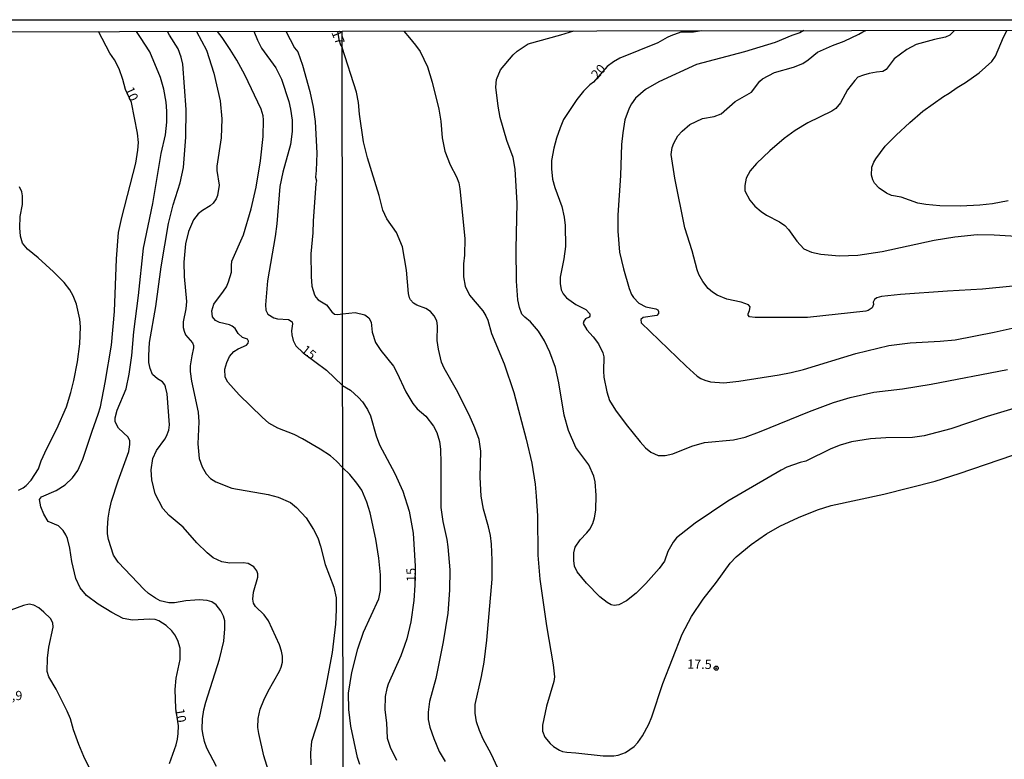
# Model space of a CAD drawing. Units: millimetres. Extents: x 183144 to 185558, y 1657653 to 1660431.
# Drawn here: x 184502 to 184768, y 1660231 to 1660431 of the extents above; entities that cross this region are included whole.
import ezdxf
from ezdxf.enums import TextEntityAlignment as Align

# ---------------------------------------------------------------- set-up
doc = ezdxf.new("R2010")
doc.units = ezdxf.units.MM
for name, color, linetype in [('IMAGEM', 7, 'Continuous'), ('V-CURVA_DE_NIVEL', 4, 'Continuous'), ('V-CURVA_MESTRA', 1, 'Continuous'), ('V-PONTO_DE_APARELHO', 4, 'Continuous'), ('V-TEXTO_DE_ALTIMETRIA', 7, 'Continuous'), ('X-LIMITE_1000', 7, 'Continuous'), ('X-LIMITE_5000', 6, 'Continuous')]:
    doc.layers.add(name, color=color, linetype=linetype)
picture_1 = doc.add_image_def('image1.jpg', size_in_pixel=(4022, 4628))

# ---------------------------------------------------------------- blocks, each defined once
blk = doc.blocks.new('805')
at = {"color": 0, "linetype": 'ByBlock', "lineweight": -2}
for radius in [0.562, 0.0806]:
    blk.add_circle((0, 0), radius, dxfattribs=at)

msp = doc.modelspace()

# ---------------------------------------------------------------- linework, layer by layer
at = {"layer": 'V-CURVA_DE_NIVEL'}
for points in [[(184554.78, 1660229), (184552.17, 1660233.88), (184551.53, 1660235.72), (184551.06, 1660237.86), (184550.89, 1660239.06), (184550.97, 1660241.8), (184551.32, 1660244.24), (184551.85, 1660246.38), (184555.55, 1660257.98), (184556.73, 1660262.86), (184557.05, 1660266.2), (184557.01, 1660268.34), (184556.67, 1660269.62), (184555.94, 1660270.99), (184554.66, 1660272.64), (184553.46, 1660273.41), (184552.22, 1660273.77), (184550.08, 1660273.99), (184548.88, 1660273.94), (184546.44, 1660273.73), (184543.4, 1660273.22), (184541.9, 1660273.22), (184539.51, 1660273.73), (184538.24, 1660274.41), (184536.4, 1660275.7), (184535.2, 1660276.82), (184528.16, 1660284.2), (184526.94, 1660286.02), (184525.61, 1660290.3), (184525.35, 1660291.8), (184525.29, 1660293.34), (184525.46, 1660296.08), (184525.82, 1660298.22), (184526.42, 1660300.66), (184528.16, 1660306.14), (184531.11, 1660314.06), (184531.37, 1660315.94), (184531.33, 1660316.93), (184530.85, 1660317.95), (184528.29, 1660320.41), (184527.62, 1660321.51), (184527.39, 1660322.19), (184527.39, 1660323.18), (184527.94, 1660325.23), (184530.34, 1660330.97), (184531.2, 1660334.99), (184531.84, 1660340.04), (184532.42, 1660346.42), (184533.72, 1660356.18), (184535.01, 1660368.98), (184537.58, 1660381.1), (184539.84, 1660394.58), (184540.94, 1660399.63), (184541.32, 1660403.01), (184541.34, 1660406.05), (184541.17, 1660408.49), (184540.51, 1660412), (184539.59, 1660415.13), (184536.74, 1660422.06), (184534.19, 1660425.96), (184533.13, 1660427.55)], [(184568.8, 1660227.76), (184567.54, 1660231.87), (184566.17, 1660237.86), (184565.96, 1660239.49), (184566.02, 1660241.97), (184566.6, 1660244.41), (184567.58, 1660246.85), (184568.74, 1660249.29), (184571.78, 1660254.73), (184572.21, 1660255.8), (184572.57, 1660257.17), (184572.59, 1660258.79), (184572.34, 1660260.16), (184571.8, 1660261.79), (184568.81, 1660268.3), (184567.63, 1660269.92), (184565.29, 1660272.15), (184564.76, 1660273.05), (184564.54, 1660274.16), (184564.72, 1660276.09), (184565.96, 1660280.16), (184565.96, 1660281.01), (184565.68, 1660281.87), (184564.84, 1660282.94), (184563.35, 1660283.83), (184561.98, 1660284), (184558.38, 1660283.92), (184556.16, 1660284.26), (184553.89, 1660285.37), (184552.26, 1660286.66), (184549.41, 1660289.36), (184545.71, 1660293.62), (184541.97, 1660296.74), (184540.27, 1660298.71), (184538.22, 1660302.63), (184537.28, 1660306.4), (184537.08, 1660309.14), (184537.6, 1660312.22), (184538.52, 1660314.32), (184540.83, 1660317.4), (184541.26, 1660318.25), (184541.86, 1660319.88), (184542.09, 1660321.25), (184541.39, 1660329.68), (184541, 1660331.57), (184540.77, 1660332.12), (184540.14, 1660332.89), (184538.86, 1660333.7), (184537.49, 1660334.86), (184536.8, 1660336.49), (184536.51, 1660338.12), (184536.46, 1660340.04), (184536.63, 1660343.51), (184538.37, 1660353.27), (184539.84, 1660363.93), (184541.81, 1660375.68), (184543.01, 1660380.71), (184544.9, 1660386.7), (184545.86, 1660390.77), (184546.48, 1660399.03), (184546.52, 1660406.48), (184545.69, 1660418.72), (184545.24, 1660420.65), (184544.38, 1660422.83), (184542.05, 1660426.6), (184541.55, 1660427.56)], [(184549.35, 1660427.57), (184552.09, 1660422.49), (184554.06, 1660416.33), (184555.75, 1660408.84), (184556.18, 1660403.96), (184556.03, 1660398.82), (184554.85, 1660391.2), (184554.87, 1660389.96), (184555.47, 1660386.02), (184555.06, 1660383.28), (184554.68, 1660382.38), (184553.87, 1660381.14), (184553.08, 1660380.45), (184550.98, 1660379.23), (184549.82, 1660378.31), (184548.58, 1660376.69), (184547.23, 1660373.52), (184546.39, 1660370.18), (184545.92, 1660365.26), (184546.01, 1660361.36), (184546.65, 1660354.56), (184546.44, 1660352.63), (184545.73, 1660349.12), (184545.77, 1660347.54), (184545.99, 1660346.55), (184546.42, 1660345.61), (184548.28, 1660343.42), (184548.56, 1660342.7), (184548.58, 1660342.06), (184548.06, 1660339.96), (184547.66, 1660337.26), (184547.66, 1660335.72), (184548.04, 1660333.11), (184549.82, 1660324.68), (184549.97, 1660322.06), (184549.71, 1660316.16), (184550.08, 1660312.22), (184550.85, 1660309.95), (184552, 1660308.06), (184553.18, 1660306.76), (184554.57, 1660305.88), (184558.94, 1660304.12), (184568.7, 1660302.45), (184571.44, 1660301.75), (184574.78, 1660300.27), (184576.38, 1660298.92), (184578.99, 1660296.12), (184580.96, 1660293.04), (184582.1, 1660290.77), (184582.87, 1660288.5), (184584.11, 1660283.58), (184586.5, 1660277.42), (184587.06, 1660274.5), (184587.1, 1660271.25), (184586.89, 1660267.44), (184586.01, 1660259.78), (184584.32, 1660250.66), (184582.46, 1660242.1), (184580.4, 1660235.72), (184580.13, 1660232.64), (184580.23, 1660229.43)], [(184593.47, 1660229.5), (184592.85, 1660231.42), (184591.02, 1660239.82), (184590.51, 1660244.34), (184590.46, 1660248.82), (184591.3, 1660254.32), (184592.92, 1660260.76), (184594.5, 1660265.28), (184598.61, 1660274.28), (184599.04, 1660276.54), (184599.04, 1660280.76), (184598.59, 1660285.24), (184597.8, 1660290.4), (184596.27, 1660297.48), (184595.39, 1660300.38), (184594.01, 1660303.58), (184592.71, 1660305.54), (184590.77, 1660307.88), (184588.85, 1660309.66), (184587.21, 1660311.43), (184585.59, 1660312.9), (184582.76, 1660314.74), (184577.97, 1660317.52), (184575.72, 1660318.62), (184571.31, 1660320.35), (184568.91, 1660321.74), (184567.07, 1660323.32), (184560.86, 1660329.4), (184557.78, 1660332.79), (184557.14, 1660334.18), (184557.05, 1660336.28), (184557.57, 1660338.12), (184558.25, 1660339.7), (184559.43, 1660341.11), (184560.65, 1660341.84), (184562.83, 1660342.78), (184563.32, 1660343.36), (184563.39, 1660343.91), (184563.13, 1660344.39), (184561.74, 1660344.9), (184560.65, 1660345.99), (184559.8, 1660347.32), (184559.03, 1660347.94), (184558.26, 1660348.3), (184555.6, 1660348.9), (184554.46, 1660349.44), (184553.69, 1660350.45), (184553.54, 1660352.07), (184554.06, 1660353.91), (184556.67, 1660357.36), (184557.44, 1660358.58), (184558.04, 1660359.91), (184558.79, 1660362.52), (184558.77, 1660364.36), (184558.94, 1660365.47), (184562.02, 1660372.58), (184564.16, 1660379.68), (184565.49, 1660385.51), (184566.68, 1660392.65), (184567.35, 1660399.2), (184567.43, 1660403.7), (184567.33, 1660404.77), (184566.79, 1660406.61), (184562.43, 1660415.86), (184560.29, 1660419.8), (184558.49, 1660422.71), (184556.33, 1660425.94), (184555.03, 1660427.58)], [(184573.52, 1660427.61), (184575.87, 1660423.13), (184576.72, 1660422.06), (184578.03, 1660418.47), (184580, 1660411.32), (184580.9, 1660407.08), (184581.45, 1660403.19), (184581.84, 1660394.71), (184581.71, 1660390), (184581.48, 1660388.16), (184581.75, 1660387.22), (184581.56, 1660386.47), (184580.83, 1660376.26), (184580.79, 1660373.13), (184580.25, 1660367.44), (184580.32, 1660361.32), (184580.53, 1660358.71), (184581.24, 1660356.44), (184581.58, 1660355.8), (184582.23, 1660355.07), (184584.45, 1660353.68), (184585.89, 1660351.79), (184586.68, 1660351.19), (184587.58, 1660351.13), (184588.79, 1660351.31), (184592.26, 1660351.62), (184594.86, 1660350.96), (184595.95, 1660350.23), (184596.52, 1660349), (184596.8, 1660346.27), (184597.76, 1660343.5), (184599.14, 1660341.34), (184602.56, 1660337.1), (184603.52, 1660335.39), (184605.88, 1660330.23), (184607.76, 1660327.03), (184608.95, 1660325.6), (184611.32, 1660323.64), (184613.41, 1660320.89), (184614.33, 1660319.19), (184615.05, 1660316.76), (184615.31, 1660314.71), (184615.41, 1660310.91), (184615.41, 1660298.93), (184615.88, 1660295.13), (184616.97, 1660290.31), (184617.27, 1660288.27), (184617.78, 1660282.08), (184617.72, 1660276.58), (184617.25, 1660270.4), (184616.01, 1660262.68), (184614.05, 1660252.7), (184612.32, 1660246.56), (184611.92, 1660243.66), (184611.98, 1660241.65), (184612.38, 1660239.61), (184613.45, 1660236.49), (184614.92, 1660233.04), (184616.52, 1660230.31)], [(184587.42, 1660427.63), (184587.81, 1660425.42), (184588.22, 1660423.95), (184588.69, 1660423.22)], [(184605.34, 1660427.65), (184606.86, 1660425.8), (184608.53, 1660423.88), (184609.74, 1660422.12), (184611.73, 1660417.96), (184613.05, 1660413.87), (184614.82, 1660406.57), (184615.33, 1660403.33), (184615.69, 1660398.85), (184616.46, 1660395.19), (184617.87, 1660391.56), (184619.59, 1660388.32), (184620.23, 1660386.66), (184620.51, 1660385.08), (184621.81, 1660371.6), (184621.79, 1660367.12), (184621.53, 1660364.78), (184621.45, 1660361.24), (184621.92, 1660358.72), (184623.13, 1660356.29), (184626.71, 1660352.09), (184627.57, 1660350.75), (184628.08, 1660349.55), (184629.06, 1660345.93), (184632.49, 1660337.78), (184635.07, 1660329.98), (184638.44, 1660317.44), (184639.98, 1660310.91), (184640.9, 1660305.24), (184641.17, 1660302), (184641.47, 1660296.71), (184641.56, 1660286.09), (184642.09, 1660279.61), (184643.94, 1660266.99), (184645.74, 1660256.45), (184646.06, 1660253.21), (184645.89, 1660251.97), (184643.92, 1660245.28), (184642.86, 1660240.16), (184642.82, 1660238.54), (184643.46, 1660236.92), (184644.88, 1660235.19), (184645.8, 1660234.4), (184647.45, 1660233.36), (184648.26, 1660233.01), (184649.41, 1660232.8), (184651.8, 1660232.67), (184659.26, 1660231.84), (184662.07, 1660231.82), (184663.27, 1660231.99), (184665.29, 1660232.7), (184667.64, 1660234.38), (184668.64, 1660235.47), (184669.88, 1660237.22), (184671.54, 1660240.37), (184672.37, 1660242.34), (184675.36, 1660251.38), (184680.58, 1660264.73), (184683.08, 1660269.46), (184686.25, 1660274.15), (184689.86, 1660278.76), (184693.55, 1660283.92), (184695.12, 1660285.58), (184699.2, 1660288.95), (184703.4, 1660291.87), (184706.96, 1660293.92), (184712.01, 1660296.28), (184717.17, 1660298.27), (184720.84, 1660299.46), (184735.09, 1660302.53), (184748.9, 1660306.09), (184755.39, 1660308.12), (184769.89, 1660313.09)], [(184770.19, 1660325.65), (184762.94, 1660323.49), (184753.17, 1660320.23), (184745.92, 1660318.31), (184742.85, 1660317.84), (184735.64, 1660317.78), (184731.5, 1660317.48), (184726.34, 1660316.69), (184723.27, 1660315.77), (184720.71, 1660314.75), (184713.98, 1660311.49), (184712.44, 1660311.1), (184712.44, 1660311.1), (184708.82, 1660309.8), (184707.28, 1660309.04), (184692.87, 1660300.66), (184684.08, 1660294.73), (184679.05, 1660290.74), (184678.17, 1660289.59), (184676.66, 1660287.03), (184675.76, 1660284.47), (184674.4, 1660282.43), (184670.73, 1660278.41), (184668.11, 1660275.83), (184665.53, 1660273.7), (184663.48, 1660272.68), (184662.18, 1660272.49), (184661.43, 1660272.68), (184660.28, 1660273.25), (184658.32, 1660274.81), (184654.76, 1660278.46), (184652.24, 1660281.53), (184651.52, 1660283.06), (184651.32, 1660284.6), (184651.3, 1660286.65), (184651.69, 1660288.18), (184652.99, 1660290.23), (184654.86, 1660292.06), (184655.63, 1660293.09), (184656.4, 1660294.62), (184656.89, 1660296.16), (184657.23, 1660298.2), (184657.32, 1660302.3), (184657.04, 1660305.88), (184656.72, 1660307.42), (184655.38, 1660310.49), (184651.88, 1660315.14), (184649.85, 1660319.78), (184648.7, 1660323.88), (184647.23, 1660332.66), (184646.38, 1660336.8), (184644.86, 1660340.89), (184643.37, 1660343.97), (184641.77, 1660346.57), (184639.58, 1660349.13), (184638.06, 1660350.36), (184637.29, 1660351.19), (184636.63, 1660352.96), (184636.2, 1660355.01), (184635.78, 1660360.13), (184635.71, 1660368.87), (184635.97, 1660381.15), (184635.48, 1660390.37), (184634.91, 1660393.48), (184633.18, 1660398.09), (184631.36, 1660404.31), (184630.83, 1660407.38), (184630.23, 1660412.54), (184630.42, 1660414.59), (184631.49, 1660417.15), (184634.89, 1660421.24), (184636.02, 1660422.22), (184639, 1660424.18), (184647.83, 1660426.61), (184651.32, 1660427.72)], [(184713.44, 1660427.8), (184712.33, 1660427.17), (184710.2, 1660426.45), (184705.66, 1660424.57), (184697.43, 1660422.07), (184684.42, 1660418.6), (184674.23, 1660413.91), (184670.65, 1660411.88), (184668, 1660409.56), (184666.89, 1660407.98), (184666.29, 1660406.83), (184665.12, 1660403.67), (184664.52, 1660400.13), (184664.22, 1660396.98), (184663.93, 1660388.62), (184663.16, 1660377.96), (184663.16, 1660373.56), (184663.67, 1660367.89), (184664.74, 1660363.41), (184666.27, 1660358.12), (184666.91, 1660356.5), (184667.42, 1660355.69), (184668.88, 1660354.11), (184670.73, 1660353.15), (184673.46, 1660352.64), (184673.97, 1660352.32), (184674.18, 1660351.9), (184674.2, 1660351.34), (184673.69, 1660350.85), (184670.04, 1660350.28), (184669.45, 1660349.72), (184669.51, 1660348.87), (184681.62, 1660337.09), (184684.67, 1660334.47), (184685.64, 1660333.81), (184686.68, 1660333.3), (184688.26, 1660332.88), (184691.8, 1660332.66), (184695.85, 1660333.07), (184706.81, 1660334.77), (184710.05, 1660335.39), (184713.34, 1660336.26), (184727.54, 1660340.59), (184736.45, 1660342.73), (184742.17, 1660343.47), (184750.31, 1660343.86), (184754.32, 1660344.28), (184764.9, 1660346.27), (184773, 1660348.08)], [(184779.01, 1660359.66), (184761.74, 1660357.89), (184752.27, 1660357.42), (184739.56, 1660356.5), (184734.45, 1660355.95), (184733.17, 1660355.59), (184732.53, 1660355.18), (184732.14, 1660354.46), (184732.23, 1660353.82), (184731.95, 1660352.9), (184730.82, 1660352.15), (184730.18, 1660351.96), (184714.4, 1660350.3), (184700.33, 1660350.25), (184698.79, 1660350.44), (184698.37, 1660350.92), (184698.37, 1660351.26), (184698.81, 1660352.2), (184698.94, 1660353.2), (184698.5, 1660353.73), (184696.49, 1660354.39), (184692.65, 1660355.24), (184690.03, 1660356.33), (184688.77, 1660357.12), (184687.64, 1660358.12), (184686.13, 1660359.96), (184685.12, 1660361.88), (184684.65, 1660363.16), (184683.31, 1660368.27), (184681.28, 1660374.5), (184678.55, 1660387.94), (184677.57, 1660394.33), (184677.87, 1660396.17), (184678.28, 1660397.4), (184679.36, 1660399.32), (184680.56, 1660400.6), (184682.67, 1660402.41), (184686.1, 1660404.01), (184689.24, 1660404.61), (184691.07, 1660405.33), (184694.91, 1660408.64), (184699.31, 1660411.2), (184701.59, 1660414.16), (184702.27, 1660414.74), (184705.55, 1660416.48), (184710.65, 1660417.93), (184713.17, 1660418.92), (184714.64, 1660419.88), (184717.13, 1660421.95), (184721.23, 1660423.78), (184724.38, 1660424.91), (184728.35, 1660426.85), (184728.35, 1660426.85), (184729.39, 1660427.48), (184730.19, 1660427.83)], [(184754.12, 1660427.86), (184752.91, 1660426.57), (184751.72, 1660426), (184748.73, 1660425.4), (184743.79, 1660424.06), (184741.31, 1660422.73), (184737.86, 1660420.13), (184735.68, 1660417.31), (184734.77, 1660416.7), (184733.04, 1660416.57), (184731.08, 1660416.17), (184729.54, 1660415.78), (184728.05, 1660415.17), (184727.21, 1660414.35), (184725.25, 1660411.78), (184723.38, 1660408.32), (184722.05, 1660406.78), (184721.01, 1660406.04), (184714.57, 1660402.88), (184711.12, 1660400.77), (184708.13, 1660398.64), (184704.23, 1660395.35), (184700.67, 1660391.9), (184698.98, 1660389.9), (184697.9, 1660387.94), (184697.49, 1660385.97), (184697.47, 1660384.99), (184697.51, 1660384.48), (184698.88, 1660381.96), (184700.22, 1660380.34), (184701.91, 1660378.89), (184703.4, 1660377.93), (184706.85, 1660376.16), (184708.28, 1660375.12), (184709.28, 1660374.05), (184711.52, 1660370.92), (184713.46, 1660368.82), (184715.51, 1660367.89), (184718.03, 1660367.35), (184722.97, 1660366.97), (184728.01, 1660367.14), (184734.58, 1660368.08), (184748.69, 1660371.17), (184754.24, 1660372.05), (184760.29, 1660372.67), (184764.9, 1660372.64), (184773.85, 1660372.05)], [(184768.69, 1660381.79), (184764.43, 1660381.02), (184760.97, 1660380.66), (184755.81, 1660380.4), (184750.23, 1660380.43), (184746.39, 1660380.77), (184744.21, 1660381.21), (184739.78, 1660382.75), (184737.13, 1660383.26), (184735.81, 1660383.86), (184733.82, 1660385.2), (184732.57, 1660386.61), (184732.1, 1660387.47), (184731.69, 1660388.75), (184731.86, 1660390.92), (184732.35, 1660392.24), (184732.87, 1660393.14), (184735.41, 1660396.59), (184738.35, 1660399.58), (184742.08, 1660402.97), (184745.62, 1660406.06), (184751.16, 1660409.98), (184752.74, 1660410.9), (184754.83, 1660412.45), (184757.11, 1660413.75), (184760.85, 1660416.34), (184764.26, 1660419.41), (184765.26, 1660420.9), (184767.41, 1660426.02), (184768.4, 1660427.88)], [(184630.77, 1660228.48), (184629, 1660232.4), (184626.82, 1660236.32), (184625.8, 1660238.67), (184625.03, 1660241.06), (184624.65, 1660243.4), (184624.65, 1660245.75), (184626.35, 1660253.25), (184627.08, 1660257.18), (184627.82, 1660263.06), (184629.23, 1660279.57), (184629.23, 1660284.69), (184629.06, 1660289.04), (184628.78, 1660291.38), (184628.29, 1660293.73), (184626.87, 1660298.46), (184626.25, 1660302), (184626.25, 1660302), (184626.01, 1660307.12), (184626.16, 1660314.2), (184625.69, 1660317.31), (184624.58, 1660320.47), (184623.05, 1660324.01), (184619.64, 1660330.7), (184616.25, 1660336.59), (184615.56, 1660338.17), (184614.75, 1660341.71), (184614.41, 1660344.09), (184614.43, 1660348.02), (184614.28, 1660349.4), (184613.56, 1660350.75), (184612.54, 1660351.87), (184611.32, 1660352.68), (184608.85, 1660353.64), (184607.97, 1660354.16), (184607.2, 1660355.03), (184606.93, 1660355.57), (184606.63, 1660356.76), (184606.1, 1660363.03), (184605.03, 1660369.34), (184603.37, 1660373.26), (184600.74, 1660376.93), (184599.66, 1660379.28), (184598.72, 1660383.2), (184595.54, 1660393.44), (184594.45, 1660397.74), (184593.41, 1660405.21), (184593.13, 1660408.36), (184592.62, 1660411.14), (184588.69, 1660423.22)], [(184501.28, 1660303.64), (184502.48, 1660304.27), (184503.31, 1660304.9), (184504.68, 1660306.37), (184506.65, 1660309.35), (184507.4, 1660311.53), (184508.89, 1660314.87), (184511.63, 1660320.18), (184514.24, 1660326.17), (184515.4, 1660329.98), (184516.21, 1660333.28), (184517.2, 1660338.33), (184517.8, 1660343.17), (184518.03, 1660347.71), (184517.84, 1660349.85), (184516.94, 1660353.91), (184516.07, 1660356.1), (184515.1, 1660357.72), (184513.56, 1660359.76), (184510.76, 1660362.6), (184506.6, 1660366.37), (184503.7, 1660368.72), (184502.37, 1660370.39), (184501.83, 1660372.28), (184501.64, 1660374.46), (184501.74, 1660377.54), (184502.3, 1660380.8), (184502.37, 1660383.15), (184502.2, 1660384.22), (184501.55, 1660385.59)], [(184521.01, 1660227.46), (184518.93, 1660231.65), (184517.52, 1660234.95), (184516.13, 1660238.85), (184515.27, 1660241.8), (184514.4, 1660243.9), (184511.42, 1660249.89), (184509.43, 1660253.19), (184508.98, 1660254.64), (184509.11, 1660258.19), (184509.47, 1660261.19), (184510.65, 1660266.59), (184510.52, 1660267.74), (184509.88, 1660268.94), (184508.15, 1660270.69), (184506.71, 1660271.8), (184505.37, 1660272.57), (184504.1, 1660272.83), (184502.61, 1660272.47), (184493.96, 1660269.34)]]:
    msp.add_lwpolyline(points, dxfattribs=at)
at = {"layer": 'V-CURVA_MESTRA'}
for points in [[(184542.03, 1660229.77), (184543.87, 1660234.82), (184544.26, 1660236.36), (184544.43, 1660237.86), (184544.49, 1660239.99), (184543.79, 1660244.62), (184543.61, 1660249.76), (184543.89, 1660252.8), (184544.92, 1660257.85), (184544.9, 1660260.93), (184544.28, 1660262.99), (184543.51, 1660264.53), (184542.69, 1660265.64), (184541.17, 1660267.05), (184539.16, 1660268.36), (184538.18, 1660268.68), (184536.64, 1660268.81), (184532.06, 1660268.49), (184529.53, 1660268.98), (184526.49, 1660270.54), (184522.79, 1660272.79), (184519.6, 1660275.17), (184517.95, 1660277.2), (184516.73, 1660279.77), (184515.66, 1660284.39), (184515.15, 1660287.99), (184514.52, 1660290.56), (184514.08, 1660291.59), (184513.35, 1660292.72), (184512.07, 1660293.96), (184509.28, 1660295.13), (184508.12, 1660297.11), (184507.33, 1660299.16), (184506.95, 1660301.09), (184507.44, 1660301.79), (184511.47, 1660303.57), (184513.84, 1660305.07), (184515.81, 1660306.93), (184517.28, 1660308.92), (184518.68, 1660311.96), (184521.12, 1660319.54), (184522.83, 1660324.12), (184523.39, 1660326.13), (184524.69, 1660332.72), (184526.38, 1660342.83), (184527.22, 1660351.94), (184527.73, 1660366.16), (184528.31, 1660373.22), (184529.17, 1660377.29), (184533, 1660391.97), (184533.47, 1660395.52), (184533.64, 1660397.53), (184533.43, 1660400.1), (184531.82, 1660408.39), (184530.13, 1660411.85), (184529.46, 1660414.57), (184528.46, 1660417.48), (184527.2, 1660419.88), (184525.93, 1660421.68), (184522.9, 1660427.54)], [(184564.81, 1660427.6), (184565.8, 1660425.2), (184566.96, 1660423.09), (184570.75, 1660417.74), (184572.3, 1660414.7), (184574.26, 1660408.62), (184574.74, 1660406.61), (184575.19, 1660403.57), (184575.21, 1660400.53), (184574.74, 1660397.02), (184572.7, 1660389.57), (184571.91, 1660385.63), (184571.1, 1660375.62), (184570.63, 1660372.15), (184568.53, 1660360.21), (184567.99, 1660353.7), (184568.12, 1660352.24), (184568.61, 1660351.22), (184570.28, 1660350.19), (184571.23, 1660349.95), (184574.22, 1660349.72), (184575.16, 1660349.12), (184575.25, 1660348.61), (184574.99, 1660346.64), (184575.12, 1660345.61), (184575.51, 1660344.07), (184576.19, 1660342.61), (184578.14, 1660340.75), (184584.45, 1660336.04), (184588.81, 1660331.89), (184590.98, 1660330.62), (184593.13, 1660328.63), (184594.18, 1660327.52), (184595.6, 1660325.46), (184596.35, 1660323.67), (184597.91, 1660318.29), (184598.8, 1660315.9), (184602.96, 1660308.14), (184605.12, 1660303.37), (184606.8, 1660297.99), (184607.93, 1660292.02), (184608.46, 1660283.06), (184608.38, 1660277.99), (184608.08, 1660273.85), (184607.23, 1660268.05), (184606.16, 1660263.45), (184605.59, 1660261.66), (184604.52, 1660258.84), (184601.13, 1660251.25), (184600.74, 1660250.06), (184600.34, 1660247.84), (184600.27, 1660244.26), (184600.66, 1660240.76), (184600.87, 1660236.58), (184601.66, 1660234.23), (184603.35, 1660230.69)], [(184685.82, 1660427.76), (184683.6, 1660427.41), (184680.23, 1660427.34), (184677.48, 1660426.34), (184676.53, 1660425.96), (184673.97, 1660424.5), (184663.74, 1660420.3), (184662.03, 1660419.32), (184660.35, 1660418.06), (184656.6, 1660413.84), (184655.65, 1660413.14), (184653.93, 1660411.47), (184652.15, 1660409.21), (184648.51, 1660403.76), (184647.57, 1660401.54), (184646.66, 1660398.77), (184645.91, 1660396), (184645.31, 1660392.67), (184645.23, 1660390.45), (184645.55, 1660387.68), (184646.19, 1660385.38), (184648.06, 1660380.26), (184648.66, 1660377.4), (184648.92, 1660375.1), (184649.02, 1660369.47), (184648.57, 1660366.14), (184647.59, 1660361.15), (184647.59, 1660359.45), (184647.89, 1660357.78), (184648.4, 1660356.67), (184649.34, 1660355.56), (184651.86, 1660353.81), (184654.57, 1660352.47), (184655.63, 1660351.3), (184655.67, 1660350.68), (184655.42, 1660350.4), (184654.46, 1660349.95), (184653.97, 1660349.25), (184653.8, 1660348.7), (184654.78, 1660346.97), (184656.57, 1660345.05), (184658, 1660343.2), (184659.17, 1660340.77), (184659.43, 1660339.66), (184659.28, 1660335.78), (184659.45, 1660334.11), (184660.24, 1660330.15), (184660.96, 1660327.84), (184662.56, 1660325.24), (184665.44, 1660321.34), (184669.19, 1660316.69), (184670.67, 1660315.03), (184672.1, 1660313.85), (184674.1, 1660313.02), (184676.02, 1660313), (184678.07, 1660313.4), (184683.18, 1660315.52), (184686.6, 1660316.54), (184694.4, 1660317.22), (184697.6, 1660317.95), (184701.48, 1660319.35), (184715, 1660324.88), (184721.44, 1660327.31), (184725.96, 1660328.63), (184732.4, 1660330.06), (184740.12, 1660331.02), (184747.88, 1660332.26), (184768.48, 1660336.27)]]:
    msp.add_lwpolyline(points, dxfattribs=at)
at = {"layer": 'X-LIMITE_1000'}
msp.add_line((184592.57, 1657656.11), (184588.68, 1660427.57), dxfattribs=at)
at = {"layer": 'X-LIMITE_5000'}
msp.add_lwpolyline([(183143.87, 1660425.51), (183625.47, 1660426.24), (184107.08, 1660426.94), (184588.68, 1660427.63), (185070.29, 1660428.3), (185551.89, 1660428.94), (185552.62, 1659874.65), (185553.35, 1659320.36), (185554.08, 1658766.07), (185554.81, 1658211.78), (185555.54, 1657657.48), (185074.06, 1657656.84), (184592.57, 1657656.17), (184111.09, 1657655.49), (183629.61, 1657654.78), (183148.12, 1657654.05), (183147.27, 1658208.34), (183146.42, 1658762.63), (183145.57, 1659316.92), (183144.72, 1659871.22), (183143.87, 1660425.51)], dxfattribs=at)

# ---------------------------------------------------------------- block references
at = {"layer": 'V-PONTO_DE_APARELHO', "xscale": 0.999998632773788, "yscale": 0.999998632773788, "zscale": 0.999998632773788, "rotation": 359}
msp.add_blockref('805', (184689.77, 1660255.53), dxfattribs=at)

# ---------------------------------------------------------------- texts
at = {"layer": 'V-TEXTO_DE_ALTIMETRIA'}
for s, rotation, p in [('17', 292, (184585.04, 1660426.99)), ('20', 48, (184658.16, 1660413.98)), ('10', 294, (184529.22, 1660411.6)), ('15', 321, (184576.96, 1660340.51)), ('15', 91, (184609.42, 1660278.87)), ('17.5', 359, (184681.9, 1660254.63)), ('10', 280, (184542.76, 1660244.26))]:
    msp.add_text(s, height=2.5, rotation=rotation, dxfattribs=at).set_placement(p, align=Align.BOTTOM_LEFT)
msp.add_text('8,9', height=2.5, dxfattribs=at).set_placement((184497.57, 1660246.11), align=Align.BOTTOM_LEFT)

# ---------------------------------------------------------------- referenced raster images: frames only (the image files are external)
at = {"layer": 'IMAGEM'}
image = msp.add_image(picture_1, insert=(183143.86, 1657653.34), size_in_units=(2413.72, 2777.4), dxfattribs=at)
image.dxf.flags = 7

doc.saveas('drawing.dxf')
